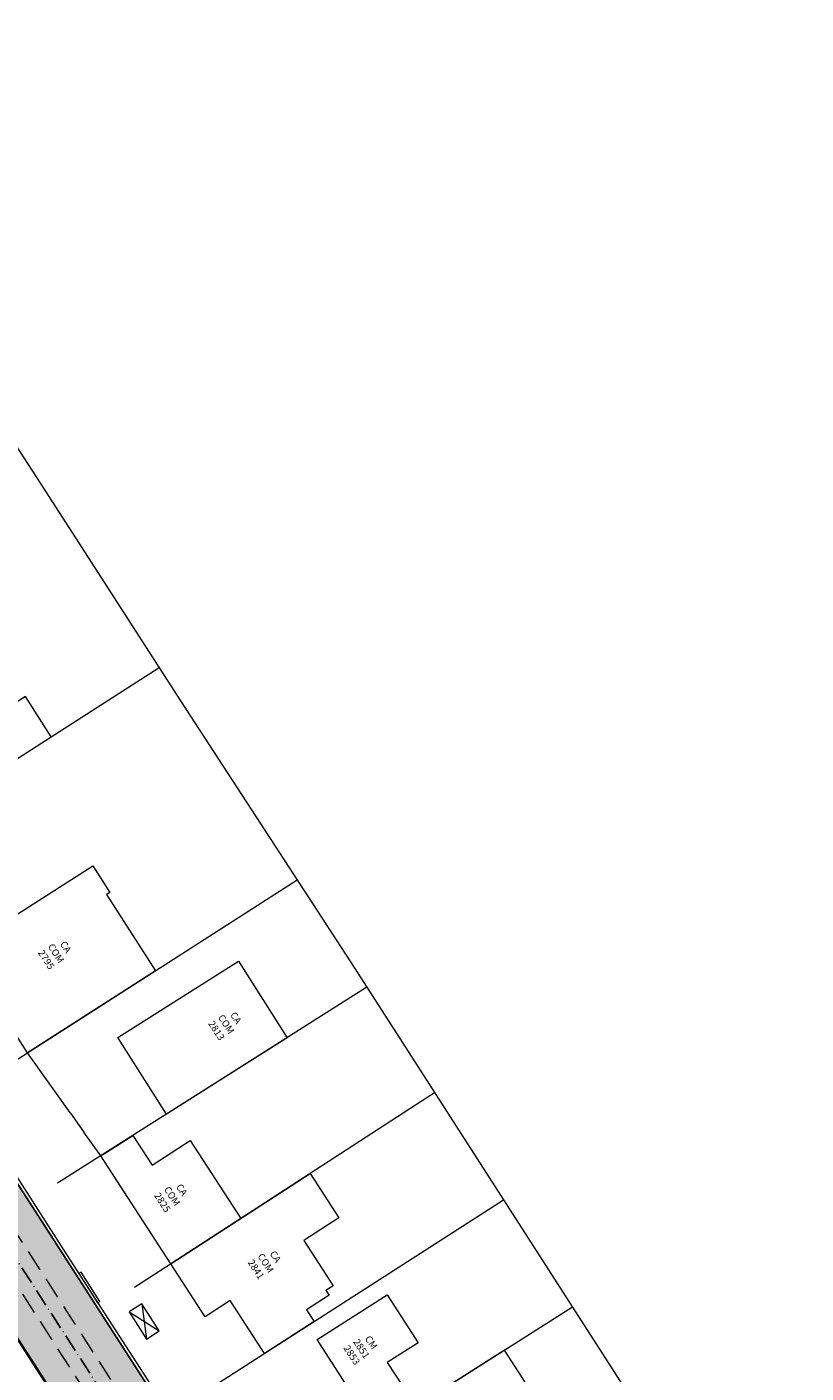
# Model space of a CAD drawing. Units: metres. Extents: x 674675 to 680851, y 7176859 to 7185862.
# Drawn here: x 677080 to 677170, y 7183162 to 7183317 of the extents above; entities that cross this region are included whole.
import ezdxf

# ---------------------------------------------------------------- set-up
doc = ezdxf.new("R2010")
doc.units = ezdxf.units.M
doc.linetypes.add('DASHED2', pattern=[0.375, 0.25, -0.125])
doc.linetypes.add('LIN3', pattern=[3, 2, -0.5, 0, -0.5])
doc.layers.add('EDIF_COMERCIAL', color=251, linetype='Continuous', lineweight=0, plot=False)
for name, color, linetype, lineweight in [('EDIFICACAO', 2, 'Continuous', 0), ('GRADE', 2, 'GRADE', 0), ('GUIA_REBAIXADA_EXISTENTE', 3, 'Continuous', 0), ('MURO_ALVENARIA', 3, 'Continuous', 0), ('Pavimentos', 3, 'Continuous', 0), ('PG-FAIXA DE TRAFEGO', 7, 'DASHED2', 0), ('PONTO_DE_ONIBUS', 2, 'Continuous', 0), ('PORTAO_PEDESTRE', 8, 'Continuous', 0), ('VIA_ PAVIMENTADA', 1, 'Continuous', 0)]:
    doc.layers.add(name, color=color, linetype=linetype, lineweight=lineweight)
doc.layers.add('PG-EIXO', color=1, linetype='LIN3')
doc.layers.add('PG-MFIO', color=5, linetype='Continuous')
doc.styles.add('ARIAL', font='ARIAL.TTF', dxfattribs={"height": 2})
doc.styles.get("Standard").update_dxf_attribs({"font": 'ARIAL.TTF'})
doc.linetypes.add('GRADE', pattern='A,2,-0.2,["/\\",Standard,S=0.5,R=0,X=-0.1,Y=-0.25],-0.85', length=3.05)

msp = doc.modelspace()

# ---------------------------------------------------------------- hatches: boundary and pattern name
at = {"layer": 'Pavimentos'}
h = msp.add_hatch(color=240, dxfattribs=at)
h.paths.add_polyline_path([(677067.299, 7183191.035), (677064.588, 7183189.334), (677089.414, 7183150.765), (677092.137, 7183152.447)])
h.paths.add_polyline_path([(677068.654, 7183191.885), (677067.299, 7183191.035), (677092.137, 7183152.447), (677093.498, 7183153.288)])
h.paths.add_polyline_path([(677070.01, 7183192.735), (677068.654, 7183191.885), (677093.498, 7183153.288), (677094.859, 7183154.129)])
h.paths.add_polyline_path([(677072.721, 7183194.436), (677070.01, 7183192.735), (677094.859, 7183154.129), (677097.582, 7183155.811)])

# ---------------------------------------------------------------- linework, layer by layer
at = {"layer": 'EDIFICACAO'}
for points in [[(677065.166, 7183224.07), (677083.18, 7183235.646), (677080.215, 7183240.26), (677078.118, 7183238.913), (677075.067, 7183243.661), (677062.876, 7183235.827), (677061.159, 7183238.5), (677057.425, 7183236.1)], [(677095.159, 7183208.705), (677080.456, 7183199.29), (677072.582, 7183211.586), (677076.965, 7183214.392), (677077.245, 7183213.956), (677087.939, 7183220.804), (677089.905, 7183217.734), (677089.531, 7183217.494)], [(677110.298, 7183201.011), (677096.428, 7183192.235), (677090.844, 7183201.059), (677104.714, 7183209.836)], [(677104.975, 7183180.227), (677096.939, 7183175.013), (677088.87, 7183187.447), (677092.549, 7183189.78), (677094.769, 7183186.358), (677099.151, 7183189.201)], [(677096.939, 7183175.013), (677112.933, 7183185.392), (677116.238, 7183180.3), (677112.219, 7183177.692), (677115.593, 7183172.493), (677114.763, 7183171.954), (677115.122, 7183171.4), (677112.532, 7183169.719), (677113.407, 7183168.371), (677107.683, 7183164.689), (677103.733, 7183170.775), (677100.888, 7183168.928)], [(677125.351, 7183165.925), (677121.819, 7183163.665), (677123.624, 7183160.845), (677119.102, 7183157.953), (677113.764, 7183166.296), (677121.818, 7183171.448)], [(677135.312, 7183165.085), (677121.256, 7183156.146), (677126.561, 7183147.804), (677133.256, 7183152.062), (677131.157, 7183155.362), (677136.968, 7183159.058), (677136.103, 7183160.417), (677137.654, 7183161.404)]]:
    msp.add_lwpolyline(points, close=True, dxfattribs=at)
at = {"layer": 'GRADE', "ltscale": 0.05, "flags": 128}
for points in [[(677085.38, 7183192.359), (677080.456, 7183199.29)], [(677088.87, 7183187.447), (677086.932, 7183190.174)]]:
    msp.add_lwpolyline(points, dxfattribs=at)
at = {"layer": 'GUIA_REBAIXADA_EXISTENTE'}
msp.add_lwpolyline([(677086.595, 7183174.051), (677086.344, 7183173.887), (677088.508, 7183170.53), (677088.764, 7183170.688)], close=True, dxfattribs=at)
at = {"layer": 'MURO_ALVENARIA'}
msp.add_lwpolyline([(677053.294, 7183308.84), (677081.441, 7183265.531), (677085.959, 7183258.519), (677098.031, 7183239.78), (677118.089, 7183208.968), (677161.603, 7183141.265), (677167.178, 7183144.8)], dxfattribs=at)
at = {"layer": 'MURO_ALVENARIA', "flags": 128}
for points in [[(677061.061, 7183221.432), (677095.566, 7183243.606)], [(677111.464, 7183219.145), (677076.864, 7183196.99), (677074.978, 7183199.908)], [(677119.472, 7183206.817), (677083.887, 7183184.298)], [(677127.264, 7183194.693), (677092.731, 7183172.282)], [(677100.877, 7183160.31), (677135.18, 7183182.377)], [(677143.107, 7183170.043), (677108.373, 7183147.952)]]:
    msp.add_lwpolyline(points, dxfattribs=at)
at = {"layer": 'PG-EIXO'}
msp.add_line((676591.555, 7183933.107), (677124.549, 7183105.048), dxfattribs=at)
at = {"layer": 'PG-FAIXA DE TRAFEGO', "ltscale": 10}
for p, q in [((676577.158, 7183958.431), (677125.894, 7183105.914)), ((676574.47, 7183956.694), (677123.203, 7183104.182))]:
    msp.add_line(p, q, dxfattribs=at)
at = {"layer": 'PG-MFIO', "flags": 128}
for points in [[(677021.065, 7183293.165, 0.0422808), (677016.894, 7183288.979, 0.3288785), (677016.442, 7183281.871), (677121.115, 7183119.25, 0.4172832), (677132.242, 7183116.899), (677133.842, 7183117.953)], [(677107.627, 7183102.767, 0.478092), (677109.175, 7183102.603, 0.352817), (677110.775, 7183117.578), (677010.31, 7183273.661, 0.6722233), (677009.399, 7183273.491, 0.19627), (677014.274, 7183247.485), (677107.627, 7183102.767)]]:
    msp.add_lwpolyline(points, format="xyb", dxfattribs=at)
at = {"layer": 'PONTO_DE_ONIBUS'}
msp.add_lwpolyline([(677092.127, 7183169.497), (677094.128, 7183166.363), (677095.576, 7183167.287), (677093.575, 7183170.422)], close=True, dxfattribs=at)
for points in [[(677093.575, 7183170.422), (677094.128, 7183166.363)], [(677092.127, 7183169.497), (677095.576, 7183167.287)]]:
    msp.add_lwpolyline(points, dxfattribs=at)
at = {"layer": 'PORTAO_PEDESTRE'}
msp.add_lwpolyline([(677085.38, 7183192.359), (677086.932, 7183190.174)], dxfattribs=at)
at = {"layer": 'VIA_ PAVIMENTADA'}
for points in [[(677072.792, 7183195.035), (677084.934, 7183176.072), (677094.929, 7183160.575), (677108.305, 7183139.699), (677122.837, 7183117.174), (677124.046, 7183116.334), (677125.535, 7183115.769), (677126.907, 7183115.37), (677128.261, 7183115.108), (677129.771, 7183115.126), (677130.802, 7183115.368), (677132.452, 7183116.055), (677134.055, 7183117.185), (677163.018, 7183136.087), (677169.976, 7183140.531)], [(677067.779, 7183184.12), (677081.4, 7183162.988), (677097.31, 7183138.3), (677119.286, 7183103.75), (677118.708, 7183103.303), (677117.766, 7183102.971), (677116.073, 7183102.919), (677114.84, 7183103.118), (677113.657, 7183103.483), (677112.113, 7183104.177), (677110.743, 7183105.111), (677109.601, 7183106.115), (677108.767, 7183107.253), (677106.66, 7183110.693), (677104.367, 7183114.381), (677086.242, 7183142.528), (677067.623, 7183171.445)]]:
    msp.add_lwpolyline(points, dxfattribs=at)

# ---------------------------------------------------------------- texts
at = {"layer": 'EDIF_COMERCIAL', "color": 254, "char_height": 0.8, "width": 2.60737, "attachment_point": 5, "rotation": 303, "style": 'ARIAL'}
for s, insert in [('CA COM 2795', (677083.634, 7183210.672)), ('CA COM 2813', (677103.209, 7183202.518)), ('CA COM 2825', (677096.992, 7183182.743)), ('CA COM 2841', (677107.753, 7183175.047)), ('CM 2851 2853', (677118.77, 7183165.186))]:
    msp.add_mtext(s, dxfattribs=dict(at, insert=insert))

doc.saveas('drawing.dxf')
